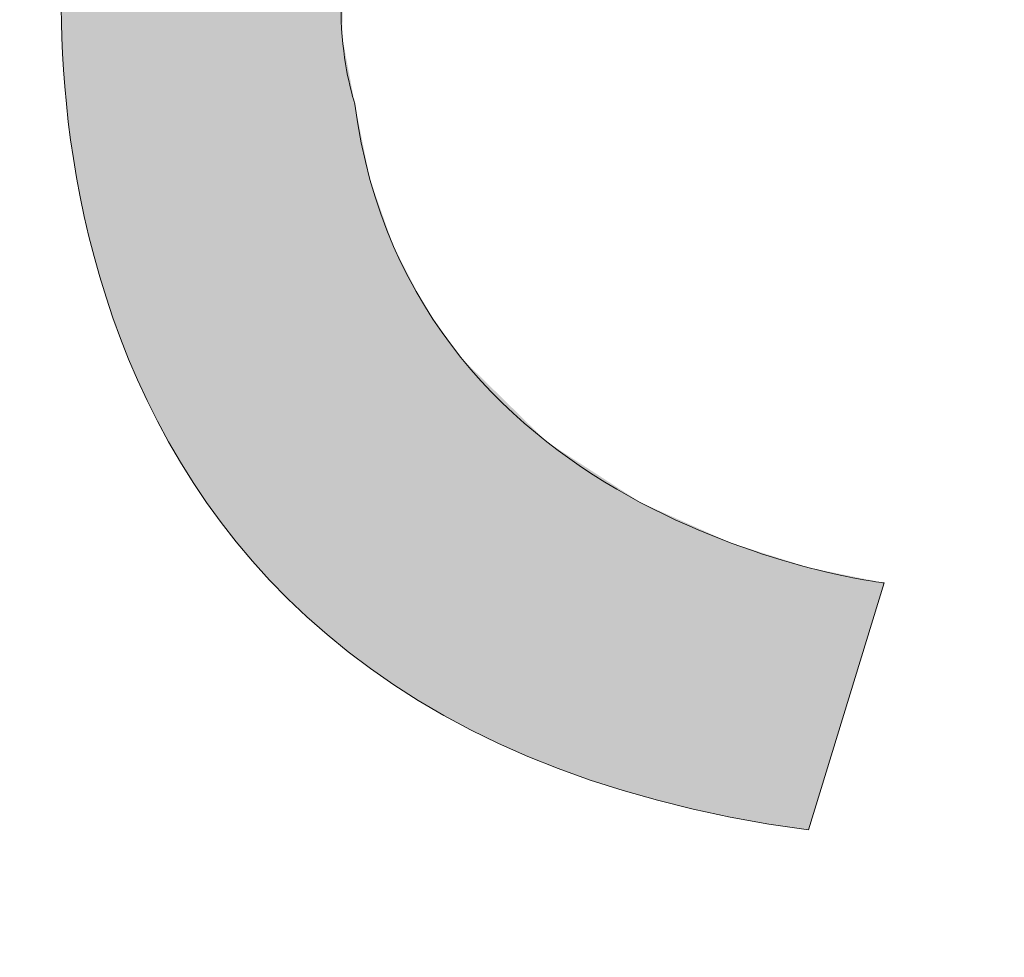
# Model space of a CAD drawing. Units: millimetres. Extents: x 148 to 521, y 24 to 306.
# Drawn here: x 382 to 385, y 44 to 46 of the extents above; entities that cross this region are included whole.
import ezdxf

# ---------------------------------------------------------------- set-up
doc = ezdxf.new("R2010")
doc.units = ezdxf.units.MM
doc.layers.add('Layer 1', color=7, linetype='Continuous')

# ---------------------------------------------------------------- blocks, each defined once
blk = doc.blocks.new('block 5')
at = {"layer": 'Layer 1', "lineweight": 0}
blk.add_open_spline([(288.085, 479.183), (288.085, 479.183), (285.567, 486.155), (285.567, 486.155), (285.567, 486.155), (268.5, 488.5), (266.378, 476.161), (266.378, 476.161), (263.062, 454.535), (285.882, 451.484), (285.882, 451.484), (287.87, 457.987), (287.87, 457.987), (287.87, 457.987), (275.401, 459.444), (273.941, 470.59), (273.941, 470.59), (269.991, 482.339), (288.085, 479.183)], degree=3, knots=[0, 0, 0, 0, 1, 1, 1, 2, 2, 2, 3, 3, 3, 4, 4, 4, 5, 5, 5, 6, 6, 6, 6], dxfattribs=at)
blk = doc.blocks.new('block 4')
at = {"layer": 'Layer 1'}
blk.add_blockref('block 5', (0, 0), dxfattribs=at)
blk = doc.blocks.new('block 3')
at = {"layer": 'Layer 1'}
blk.add_blockref('block 4', (0, 0), dxfattribs=at)
blk = doc.blocks.new('block3')
h = blk.add_hatch(color=256)
h.paths.add_polyline_path([(374.915, 38.2229), (374.5517, 36.8606), (376.4265, 36.8606), (376.4265, 31.6651), (377.9258, 31.6651), (377.9258, 36.8606), (379.7633, 36.8606), (379.3735, 38.2229)])
h.paths.add_polyline_path([(383.9887, 38.2229), (384.5073, 36.8606), (381.8602, 36.8606), (381.8602, 35.6478), (384.2737, 35.6478), (383.885, 34.3387), (381.8602, 34.3387), (381.8602, 32.8758), (384.6623, 32.8758), (384.1959, 31.6651), (380.3469, 31.6651), (380.3469, 38.2229)])
edge = h.paths.add_edge_path()
edge.add_spline(control_points=[(389.3549, 36.8259), (389.3549, 36.8259), (388.863, 38.1882), (388.863, 38.1882), (388.863, 38.1882), (385.5279, 38.6464), (385.1134, 36.2354), (385.1134, 36.2354), (384.4653, 32.0096), (388.9244, 31.4135), (388.9244, 31.4135), (389.3129, 32.6841), (389.3129, 32.6841), (389.3129, 32.6841), (386.8764, 32.9689), (386.5911, 35.1467), (386.5911, 35.1467), (385.8193, 37.4425), (389.3549, 36.8259)], knot_values=[0, 0, 0, 0, 1, 1, 1, 2, 2, 2, 3, 3, 3, 4, 4, 4, 5, 5, 5, 6, 6, 6, 6], degree=3, periodic=0)
h.paths.add_polyline_path([(391.4587, 38.2229), (390.0323, 38.2229), (390.0323, 30.7583), (391.4587, 31.6651), (391.4587, 34.6918), (393.4626, 34.6918), (393.4626, 31.6651), (395.0264, 31.6651), (395.0264, 38.2229), (393.4626, 38.2229), (393.4626, 36.0035), (391.4587, 36.0035)])
edge = h.paths.add_edge_path()
edge.add_spline(control_points=[(362.7429, 34.2166), (362.7429, 34.2166), (361.1003, 36.2055), (361.1003, 36.2055), (361.1003, 36.2055), (360.7787, 36.7053), (361.2814, 36.8612), (361.2814, 36.8612), (363.1223, 36.8612), (363.1223, 36.8612), (363.1223, 36.8612), (362.7592, 38.2229), (362.7592, 38.2229), (362.7592, 38.2229), (360.5818, 38.2229), (360.5818, 38.2229), (360.5818, 38.2229), (358.7764, 37.976), (359.4247, 35.9277), (359.4247, 35.9277), (361.5247, 33.1279), (361.5247, 33.1279), (361.5247, 33.1279), (361.8349, 32.5735), (361.2293, 32.5735), (361.2293, 32.5735), (359.3634, 32.5735), (359.3634, 32.5735), (359.3634, 32.5735), (359.7003, 31.2114), (359.7003, 31.2114), (359.7003, 31.2114), (362.0074, 31.2114), (362.0074, 31.2114), (362.0074, 31.2114), (363.6575, 31.1349), (363.3559, 33.0778), (363.3559, 33.0778), (363.1577, 33.7759), (362.7429, 34.2166)], knot_values=[0, 0, 0, 0, 1, 1, 1, 2, 2, 2, 3, 3, 3, 4, 4, 4, 5, 5, 5, 6, 6, 6, 7, 7, 7, 8, 8, 8, 9, 9, 9, 10, 10, 10, 11, 11, 11, 12, 12, 12, 13, 13, 13, 13], degree=3, periodic=0)
edge = h.paths.add_edge_path()
edge.add_spline(control_points=[(366.7615, 38.222), (366.7615, 38.222), (363.6245, 38.3514), (363.6245, 35.6554), (363.6245, 35.6554), (363.469, 31.4557), (366.6839, 31.0409), (366.6839, 31.0409), (369.5096, 30.8073), (369.8465, 35.3185), (369.8465, 35.3185), (370.2095, 38.222), (366.7615, 38.222)], knot_values=[0, 0, 0, 0, 1, 1, 1, 2, 2, 2, 3, 3, 3, 4, 4, 4, 4], degree=3, periodic=0)
edge = h.paths.add_edge_path(flags=16)
edge.add_spline(control_points=[(368.1616, 35.552), (368.0061, 32.1559), (366.7094, 32.4149), (366.7094, 32.4149), (365.2061, 32.8558), (365.3099, 35.5777), (365.3099, 35.5777), (365.3099, 36.848), (366.7517, 36.8223), (366.7517, 36.8223), (368.2456, 36.7702), (368.1616, 35.552), (368.1616, 35.552)], knot_values=[0, 0, 0, 0, 1, 1, 1, 2, 2, 2, 3, 3, 3, 4, 4, 4, 4], degree=3, periodic=0)
h.paths.add_polyline_path([(372.1176, 38.2229), (370.5173, 38.2229), (370.5173, 31.2114), (374.0369, 31.2114), (374.4778, 32.5735), (372.1176, 32.5735)])
edge = h.paths.add_edge_path()
edge.add_spline(control_points=[(391.2592, 43.028), (390.3002, 43.028), (389.5224, 42.2502), (389.5224, 41.2909), (389.5224, 40.3315), (390.3002, 39.5539), (391.2592, 39.5539), (392.2188, 39.5539), (392.9966, 40.3315), (392.9966, 41.2909), (392.9966, 42.2502), (392.2188, 43.028), (391.2592, 43.028)], knot_values=[0, 0, 0, 0, 1, 1, 1, 2, 2, 2, 3, 3, 3, 4, 4, 4, 4], degree=3, periodic=0)
edge = h.paths.add_edge_path()
edge.add_spline(control_points=[(386.1748, 48.8969), (385.216, 48.8969), (384.4378, 48.1191), (384.4378, 47.1597), (384.4378, 46.2005), (385.216, 45.4227), (386.1748, 45.4227), (387.1345, 45.4227), (387.9119, 46.2005), (387.9119, 47.1597), (387.9119, 48.1191), (387.1345, 48.8969), (386.1748, 48.8969)], knot_values=[0, 0, 0, 0, 1, 1, 1, 2, 2, 2, 3, 3, 3, 4, 4, 4, 4], degree=3, periodic=0)
edge = h.paths.add_edge_path()
edge.add_spline(control_points=[(377.182, 51.665), (376.2227, 51.665), (375.4451, 50.8872), (375.4451, 49.9281), (375.4451, 48.9689), (376.2227, 48.1911), (377.182, 48.1911), (378.1412, 48.1911), (378.919, 48.9689), (378.919, 49.9281), (378.919, 50.8872), (378.1412, 51.665), (377.182, 51.665)], knot_values=[0, 0, 0, 0, 1, 1, 1, 2, 2, 2, 3, 3, 3, 4, 4, 4, 4], degree=3, periodic=0)
edge = h.paths.add_edge_path()
edge.add_spline(control_points=[(368.1894, 45.4229), (369.1486, 45.4229), (369.9264, 46.2005), (369.9264, 47.16), (369.9264, 48.1191), (369.1486, 48.8969), (368.1894, 48.8969), (367.23, 48.8969), (366.4522, 48.1191), (366.4522, 47.16), (366.4522, 46.2005), (367.23, 45.4229), (368.1894, 45.4229)], knot_values=[0, 0, 0, 0, 1, 1, 1, 2, 2, 2, 3, 3, 3, 4, 4, 4, 4], degree=3, periodic=0)
edge = h.paths.add_edge_path()
edge.add_spline(control_points=[(363.1045, 39.5539), (364.064, 39.5539), (364.8415, 40.3317), (364.8415, 41.2911), (364.8415, 42.2504), (364.064, 43.0282), (363.1045, 43.0282), (362.1456, 43.0282), (361.3678, 42.2504), (361.3678, 41.2911), (361.3678, 40.3317), (362.1456, 39.5539), (363.1045, 39.5539)], knot_values=[0, 0, 0, 0, 1, 1, 1, 2, 2, 2, 3, 3, 3, 4, 4, 4, 4], degree=3, periodic=0)
at = {"color": 0, "linetype": 'Continuous'}
for points in [[(386.5228, 32.3642), (386.4819, 37.9128), (386.5228, 37.9254)], [(386.5228, 32.3642), (386.4819, 37.9128), (386.5228, 37.9254)], [(386.525, 32.3626), (386.5228, 37.9254), (386.525, 37.926)], [(386.525, 32.3626), (386.5228, 37.9254), (386.525, 37.926)], [(386.5228, 32.3642), (386.5228, 37.9254), (386.525, 32.3626)], [(386.5228, 32.3642), (386.5228, 37.9254), (386.525, 32.3626)], [(386.5258, 32.3621), (386.525, 37.926), (386.5258, 37.9263)], [(386.5258, 32.3621), (386.525, 37.926), (386.5258, 37.9263)], [(386.525, 32.3626), (386.525, 37.926), (386.5258, 32.3621)], [(386.525, 32.3626), (386.525, 37.926), (386.5258, 32.3621)], [(386.5258, 35.4958), (386.5258, 37.9263), (386.5334, 35.8406)], [(386.5258, 35.4958), (386.5258, 37.9263), (386.5334, 35.8406)], [(386.4478, 32.4184), (386.2743, 37.81), (386.4478, 37.8959)], [(386.4478, 32.4184), (386.2743, 37.81), (386.4478, 37.8959)], [(386.4819, 32.3937), (386.4478, 37.8959), (386.4819, 37.9128)], [(386.4819, 32.3937), (386.4478, 37.8959), (386.4819, 37.9128)], [(386.4478, 32.4184), (386.4478, 37.8959), (386.4819, 32.3937)], [(386.4478, 32.4184), (386.4478, 37.8959), (386.4819, 32.3937)], [(386.4819, 32.3937), (386.4819, 37.9128), (386.5228, 32.3642)], [(386.4819, 32.3937), (386.4819, 37.9128), (386.5228, 32.3642)], [(386.257, 32.6064), (386.1748, 37.7607), (386.257, 37.8014)], [(386.257, 32.6064), (386.1748, 37.7607), (386.257, 37.8014)], [(386.2743, 32.5893), (386.257, 37.8014), (386.2743, 37.81)], [(386.2743, 32.5893), (386.257, 37.8014), (386.2743, 37.81)], [(386.257, 32.6064), (386.257, 37.8014), (386.2743, 32.5893)], [(386.257, 32.6064), (386.257, 37.8014), (386.2743, 32.5893)], [(386.2743, 32.5893), (386.2743, 37.81), (386.4478, 32.4184)], [(386.2743, 32.5893), (386.2743, 37.81), (386.4478, 32.4184)], [(386.1667, 32.6953), (386.0646, 37.6872), (386.1667, 37.7567)], [(386.1667, 32.6953), (386.0646, 37.6872), (386.1667, 37.7567)], [(386.1748, 32.6874), (386.1667, 37.7567), (386.1748, 37.7607)], [(386.1748, 32.6874), (386.1667, 37.7567), (386.1748, 37.7607)], [(386.1667, 32.6953), (386.1667, 37.7567), (386.1748, 32.6874)], [(386.1667, 32.6953), (386.1667, 37.7567), (386.1748, 32.6874)], [(386.1748, 32.6874), (386.1748, 37.7607), (386.257, 32.6064)], [(386.1748, 32.6874), (386.1748, 37.7607), (386.257, 32.6064)], [(386.0646, 32.796), (385.8741, 37.5577), (386.0646, 37.6872)], [(386.0646, 32.796), (385.8741, 37.5577), (386.0646, 37.6872)], [(386.0646, 32.796), (386.0646, 37.6872), (386.1667, 32.6953)], [(386.0646, 32.796), (386.0646, 37.6872), (386.1667, 32.6953)], [(385.8741, 33.0485), (385.8249, 37.5111), (385.8741, 37.5577)], [(385.8741, 33.0485), (385.8249, 37.5111), (385.8741, 37.5577)], [(385.8741, 33.0485), (385.8741, 37.5577), (386.0646, 32.796)], [(385.8741, 33.0485), (385.8741, 37.5577), (386.0646, 32.796)], [(385.8249, 33.1138), (385.759, 37.4488), (385.8249, 37.5111)], [(385.8249, 33.1138), (385.759, 37.4488), (385.8249, 37.5111)], [(385.8249, 33.1138), (385.8249, 37.5111), (385.8741, 33.0485)], [(385.8249, 33.1138), (385.8249, 37.5111), (385.8741, 33.0485)], [(385.759, 33.2011), (385.6133, 37.3109), (385.759, 37.4488)], [(385.759, 33.2011), (385.6133, 37.3109), (385.759, 37.4488)], [(385.759, 33.2011), (385.759, 37.4488), (385.8249, 33.1138)], [(385.759, 33.2011), (385.759, 37.4488), (385.8249, 33.1138)], [(385.6133, 33.4606), (385.5225, 37.1872), (385.6133, 37.3109)], [(385.6133, 33.4606), (385.5225, 37.1872), (385.6133, 37.3109)], [(385.6133, 33.4606), (385.6133, 37.3109), (385.759, 33.2011)], [(385.6133, 33.4606), (385.6133, 37.3109), (385.759, 33.2011)], [(385.5225, 33.6223), (385.4989, 37.1551), (385.5225, 37.1872)], [(385.5225, 33.6223), (385.4989, 37.1551), (385.5225, 37.1872)], [(385.5225, 33.6223), (385.5225, 37.1872), (385.6133, 33.4606)], [(385.5225, 33.6223), (385.5225, 37.1872), (385.6133, 33.4606)], [(385.4989, 33.6794), (385.3935, 37.0115), (385.4989, 37.1551)], [(385.4989, 33.6794), (385.3935, 37.0115), (385.4989, 37.1551)], [(385.4989, 33.6794), (385.4989, 37.1551), (385.5225, 33.6223)], [(385.4989, 33.6794), (385.4989, 37.1551), (385.5225, 33.6223)], [(385.3935, 33.9347), (385.3467, 36.9132), (385.3935, 37.0115)], [(385.3935, 33.9347), (385.3467, 36.9132), (385.3935, 37.0115)], [(385.3935, 33.9347), (385.3935, 37.0115), (385.4989, 33.6794)], [(385.3935, 33.9347), (385.3935, 37.0115), (385.4989, 33.6794)], [(385.3467, 34.048), (385.2458, 36.7009), (385.3467, 36.9132)], [(385.3467, 34.048), (385.2458, 36.7009), (385.3467, 36.9132)], [(385.3467, 34.048), (385.3467, 36.9132), (385.3935, 33.9347)], [(385.3467, 34.048), (385.3467, 36.9132), (385.3935, 33.9347)], [(385.2284, 34.5246), (385.2238, 36.6546), (385.2284, 36.6644)], [(385.2284, 34.5246), (385.2238, 36.6546), (385.2284, 36.6644)], [(385.2458, 34.4546), (385.2284, 36.6644), (385.2458, 36.7009)], [(385.2458, 34.4546), (385.2284, 36.6644), (385.2458, 36.7009)], [(385.2284, 34.5246), (385.2284, 36.6644), (385.2458, 34.4546)], [(385.2284, 34.5246), (385.2284, 36.6644), (385.2458, 34.4546)], [(385.2458, 34.4546), (385.2458, 36.7009), (385.3467, 34.048)], [(385.2458, 34.4546), (385.2458, 36.7009), (385.3467, 34.048)], [(385.2238, 34.5433), (385.2039, 36.5791), (385.2238, 36.6546)], [(385.2238, 34.5433), (385.2039, 36.5791), (385.2238, 36.6546)], [(385.2238, 34.5433), (385.2238, 36.6546), (385.2284, 34.5246)], [(385.2238, 34.5433), (385.2238, 36.6546), (385.2284, 34.5246)], [(385.2039, 34.6235), (385.1435, 36.3497), (385.2039, 36.5791)], [(385.2039, 34.6235), (385.1435, 36.3497), (385.2039, 36.5791)], [(385.2039, 34.6235), (385.2039, 36.5791), (385.2238, 34.5433)], [(385.2039, 34.6235), (385.2039, 36.5791), (385.2238, 34.5433)], [(385.1435, 34.8669), (385.1134, 36.2354), (385.1435, 36.3497)], [(385.1435, 34.8669), (385.1134, 36.2354), (385.1435, 36.3497)], [(385.1435, 34.8669), (385.1435, 36.3497), (385.2039, 34.6235)], [(385.1435, 34.8669), (385.1435, 36.3497), (385.2039, 34.6235)], [(385.1134, 35.208), (385.0818, 35.5658), (385.1134, 36.2354)], [(385.1134, 35.208), (385.0818, 35.5658), (385.1134, 36.2354)], [(385.1134, 35.208), (385.1134, 36.2354), (385.1435, 34.8669)], [(385.1134, 35.208), (385.1134, 36.2354), (385.1435, 34.8669)], [(386.5258, 32.3621), (386.5258, 35.4958), (386.5334, 32.3566)], [(386.5334, 32.3566), (386.5258, 35.4958), (386.5334, 35.4552)], [(386.5258, 32.3621), (386.5258, 35.4958), (386.5334, 32.3566)], [(386.5334, 32.3566), (386.5258, 35.4958), (386.5334, 35.4552)], [(386.5334, 32.3566), (386.5334, 35.4552), (386.5911, 32.3149)], [(386.5911, 32.3149), (386.5334, 35.4552), (386.5911, 35.1467)], [(386.5334, 32.3566), (386.5334, 35.4552), (386.5911, 32.3149)], [(386.5911, 32.3149), (386.5334, 35.4552), (386.5911, 35.1467)], [(386.5911, 32.3149), (386.5911, 35.1467), (386.6472, 32.2745)], [(386.6472, 32.2745), (386.5911, 35.1467), (386.6472, 34.8674)], [(386.5911, 32.3149), (386.5911, 35.1467), (386.6472, 32.2745)], [(386.6472, 32.2745), (386.5911, 35.1467), (386.6472, 34.8674)], [(386.6472, 32.2745), (386.6472, 34.8674), (386.6687, 32.2589)], [(386.6687, 32.2589), (386.6472, 34.8674), (386.6687, 34.7602)], [(386.6472, 32.2745), (386.6472, 34.8674), (386.6687, 32.2589)], [(386.6687, 32.2589), (386.6472, 34.8674), (386.6687, 34.7602)], [(386.6687, 32.2589), (386.6687, 34.7602), (386.7625, 32.1912)], [(386.7625, 32.1912), (386.6687, 34.7602), (386.7625, 34.4937)], [(386.6687, 32.2589), (386.6687, 34.7602), (386.7625, 32.1912)], [(386.7625, 32.1912), (386.6687, 34.7602), (386.7625, 34.4937)], [(386.7625, 32.1912), (386.7625, 34.4937), (386.79, 32.1714)], [(386.79, 32.1714), (386.7625, 34.4937), (386.79, 34.4156)], [(386.7625, 32.1912), (386.7625, 34.4937), (386.79, 32.1714)], [(386.79, 32.1714), (386.7625, 34.4937), (386.79, 34.4156)], [(386.79, 32.1714), (386.79, 34.4156), (386.8511, 32.1273)], [(386.8511, 32.1273), (386.79, 34.4156), (386.8511, 34.2979)], [(386.79, 32.1714), (386.79, 34.4156), (386.8511, 32.1273)], [(386.8511, 32.1273), (386.79, 34.4156), (386.8511, 34.2979)], [(386.8511, 32.1273), (386.8511, 34.2979), (386.8747, 32.1103)], [(386.8747, 32.1103), (386.8511, 34.2979), (386.8747, 34.2524)], [(386.8511, 32.1273), (386.8511, 34.2979), (386.8747, 32.1103)], [(386.8747, 32.1103), (386.8511, 34.2979), (386.8747, 34.2524)], [(386.8747, 32.1103), (386.8747, 34.2524), (386.9169, 32.0798)], [(386.9169, 32.0798), (386.8747, 34.2524), (386.9169, 34.1711)], [(386.8747, 32.1103), (386.8747, 34.2524), (386.9169, 32.0798)], [(386.9169, 32.0798), (386.8747, 34.2524), (386.9169, 34.1711)], [(386.9169, 32.0798), (386.9169, 34.1711), (386.9203, 32.0781)], [(386.9203, 32.0781), (386.9169, 34.1711), (386.9203, 34.1646)], [(386.9169, 32.0798), (386.9169, 34.1711), (386.9203, 32.0781)], [(386.9203, 32.0781), (386.9169, 34.1711), (386.9203, 34.1646)], [(386.9203, 32.0781), (386.9203, 34.1646), (386.9208, 32.0778)], [(386.9208, 32.0778), (386.9203, 34.1646), (386.9208, 34.1637)], [(386.9203, 32.0781), (386.9203, 34.1646), (386.9208, 32.0778)], [(386.9208, 32.0778), (386.9203, 34.1646), (386.9208, 34.1637)], [(386.9208, 32.0778), (386.9208, 34.1637), (386.9267, 32.0748)], [(386.9267, 32.0748), (386.9208, 34.1637), (386.9267, 34.1522)], [(386.9208, 32.0778), (386.9208, 34.1637), (386.9267, 32.0748)], [(386.9267, 32.0748), (386.9208, 34.1637), (386.9267, 34.1522)], [(386.9267, 32.0748), (386.9267, 34.1522), (386.9482, 32.0638)], [(386.9482, 32.0638), (386.9267, 34.1522), (386.9482, 34.1107)], [(386.9267, 32.0748), (386.9267, 34.1522), (386.9482, 32.0638)], [(386.9482, 32.0638), (386.9267, 34.1522), (386.9482, 34.1107)], [(386.9482, 32.0638), (386.9482, 34.1107), (387.0569, 32.0082)], [(387.0569, 32.0082), (386.9482, 34.1107), (387.0569, 33.9565)], [(386.9482, 32.0638), (386.9482, 34.1107), (387.0569, 32.0082)], [(387.0569, 32.0082), (386.9482, 34.1107), (387.0569, 33.9565)], [(387.0569, 32.0082), (387.0569, 33.9565), (387.059, 32.0072)], [(387.059, 32.0072), (387.0569, 33.9565), (387.059, 33.9535)], [(387.0569, 32.0082), (387.0569, 33.9565), (387.059, 32.0072)], [(387.059, 32.0072), (387.0569, 33.9565), (387.059, 33.9535)], [(387.059, 32.0072), (387.059, 33.9535), (387.1231, 31.9744)], [(387.1231, 31.9744), (387.059, 33.9535), (387.1231, 33.8625)], [(387.059, 32.0072), (387.059, 33.9535), (387.1231, 31.9744)], [(387.1231, 31.9744), (387.059, 33.9535), (387.1231, 33.8625)], [(387.1231, 31.9744), (387.1231, 33.8625), (387.1365, 31.9676)], [(387.1365, 31.9676), (387.1231, 33.8625), (387.1365, 33.8435)], [(387.1231, 31.9744), (387.1231, 33.8625), (387.1365, 31.9676)], [(387.1365, 31.9676), (387.1231, 33.8625), (387.1365, 33.8435)], [(387.1365, 31.9676), (387.1365, 33.8435), (387.1367, 31.9674)], [(387.1367, 31.9674), (387.1365, 33.8435), (387.1367, 33.8432)], [(387.1365, 31.9676), (387.1365, 33.8435), (387.1367, 31.9674)], [(387.1367, 31.9674), (387.1365, 33.8435), (387.1367, 33.8432)], [(387.1367, 31.9674), (387.1367, 33.8432), (387.1436, 31.9639)], [(387.1436, 31.9639), (387.1367, 33.8432), (387.1436, 33.8364)], [(387.1367, 31.9674), (387.1367, 33.8432), (387.1436, 31.9639)], [(387.1436, 31.9639), (387.1367, 33.8432), (387.1436, 33.8364)], [(387.1436, 31.9639), (387.1436, 33.8364), (387.1462, 31.9626)], [(387.1462, 31.9626), (387.1436, 33.8364), (387.1462, 33.8339)], [(387.1436, 31.9639), (387.1436, 33.8364), (387.1462, 31.9626)], [(387.1462, 31.9626), (387.1436, 33.8364), (387.1462, 33.8339)], [(387.1462, 31.9626), (387.1462, 33.8339), (387.1472, 31.9621)], [(387.1472, 31.9621), (387.1462, 33.8339), (387.1472, 33.8329)], [(387.1462, 31.9626), (387.1462, 33.8339), (387.1472, 31.9621)], [(387.1472, 31.9621), (387.1462, 33.8339), (387.1472, 33.8329)], [(387.1472, 31.9621), (387.1472, 33.8329), (387.1629, 31.9541)], [(387.1629, 31.9541), (387.1472, 33.8329), (387.1629, 33.8175)], [(387.1472, 31.9621), (387.1472, 33.8329), (387.1629, 31.9541)], [(387.1629, 31.9541), (387.1472, 33.8329), (387.1629, 33.8175)], [(387.1629, 31.9541), (387.1629, 33.8175), (387.1737, 31.9485)], [(387.1737, 31.9485), (387.1629, 33.8175), (387.1737, 33.8069)], [(387.1629, 31.9541), (387.1629, 33.8175), (387.1737, 31.9485)], [(387.1737, 31.9485), (387.1629, 33.8175), (387.1737, 33.8069)], [(387.1737, 31.9485), (387.1737, 33.8069), (387.2554, 31.9068)], [(387.2554, 31.9068), (387.1737, 33.8069), (387.2554, 33.7267)], [(387.1737, 31.9485), (387.1737, 33.8069), (387.2554, 31.9068)], [(387.2554, 31.9068), (387.1737, 33.8069), (387.2554, 33.7267)], [(387.2554, 31.9068), (387.2554, 33.7267), (387.2615, 31.9037)], [(387.2615, 31.9037), (387.2554, 33.7267), (387.2615, 33.7208)], [(387.2554, 31.9068), (387.2554, 33.7267), (387.2615, 31.9037)], [(387.2615, 31.9037), (387.2554, 33.7267), (387.2615, 33.7208)], [(387.2615, 31.9037), (387.2615, 33.7208), (387.2707, 31.899)], [(387.2707, 31.899), (387.2615, 33.7208), (387.2707, 33.7117)], [(387.2615, 31.9037), (387.2615, 33.7208), (387.2707, 31.899)], [(387.2707, 31.899), (387.2615, 33.7208), (387.2707, 33.7117)], [(387.2707, 31.899), (387.2707, 33.7117), (387.2716, 31.8985)], [(387.2716, 31.8985), (387.2707, 33.7117), (387.2716, 33.7108)], [(387.2707, 31.899), (387.2707, 33.7117), (387.2716, 31.8985)], [(387.2716, 31.8985), (387.2707, 33.7117), (387.2716, 33.7108)], [(387.2716, 31.8985), (387.2716, 33.7108), (387.3874, 31.8393)], [(387.3874, 31.8393), (387.2716, 33.7108), (387.3874, 33.5971)], [(387.2716, 31.8985), (387.2716, 33.7108), (387.3874, 31.8393)], [(387.3874, 31.8393), (387.2716, 33.7108), (387.3874, 33.5971)], [(387.3874, 31.8393), (387.3874, 33.5971), (387.3889, 31.8386)], [(387.3889, 31.8386), (387.3874, 33.5971), (387.3889, 33.5957)], [(387.3874, 31.8393), (387.3874, 33.5971), (387.3889, 31.8386)], [(387.3889, 31.8386), (387.3874, 33.5971), (387.3889, 33.5957)], [(387.3889, 31.8386), (387.3889, 33.5957), (387.4032, 31.8312)], [(387.4032, 31.8312), (387.3889, 33.5957), (387.4032, 33.5816)], [(387.3889, 31.8386), (387.3889, 33.5957), (387.4032, 31.8312)], [(387.4032, 31.8312), (387.3889, 33.5957), (387.4032, 33.5816)], [(387.4032, 31.8312), (387.4032, 33.5816), (387.4315, 31.8168)], [(387.4315, 31.8168), (387.4032, 33.5816), (387.4315, 33.5539)], [(387.4032, 31.8312), (387.4032, 33.5816), (387.4315, 31.8168)], [(387.4315, 31.8168), (387.4032, 33.5816), (387.4315, 33.5539)], [(387.4315, 31.8168), (387.4315, 33.5539), (387.4804, 31.7918)], [(387.4804, 31.7918), (387.4315, 33.5539), (387.4804, 33.5059)], [(387.4315, 31.8168), (387.4315, 33.5539), (387.4804, 31.7918)], [(387.4804, 31.7918), (387.4315, 33.5539), (387.4804, 33.5059)], [(387.4804, 31.7918), (387.4804, 33.5059), (387.5372, 31.7725)], [(387.5372, 31.7725), (387.4804, 33.5059), (387.5372, 33.4502)], [(387.4804, 31.7918), (387.4804, 33.5059), (387.5372, 31.7725)], [(387.5372, 31.7725), (387.4804, 33.5059), (387.5372, 33.4502)], [(387.5372, 31.7725), (387.5372, 33.4502), (387.5399, 31.7716)], [(387.5399, 31.7716), (387.5372, 33.4502), (387.5399, 33.4475)], [(387.5372, 31.7725), (387.5372, 33.4502), (387.5399, 31.7716)], [(387.5399, 31.7716), (387.5372, 33.4502), (387.5399, 33.4475)], [(387.5399, 31.7716), (387.5399, 33.4475), (387.5506, 31.768)], [(387.5506, 31.768), (387.5399, 33.4475), (387.5506, 33.4371)], [(387.5399, 31.7716), (387.5399, 33.4475), (387.5506, 31.768)], [(387.5506, 31.768), (387.5399, 33.4475), (387.5506, 33.4371)], [(387.5506, 31.768), (387.5506, 33.4371), (387.5519, 31.7676)], [(387.5519, 31.7676), (387.5506, 33.4371), (387.5519, 33.4357)], [(387.5506, 31.768), (387.5506, 33.4371), (387.5519, 31.7676)], [(387.5519, 31.7676), (387.5506, 33.4371), (387.5519, 33.4357)], [(387.5519, 31.7676), (387.5519, 33.4357), (387.5777, 31.7588)], [(387.5777, 31.7588), (387.5519, 33.4357), (387.5777, 33.4105)], [(387.5519, 31.7676), (387.5519, 33.4357), (387.5777, 31.7588)], [(387.5777, 31.7588), (387.5519, 33.4357), (387.5777, 33.4105)], [(387.5777, 31.7588), (387.5777, 33.4105), (387.6153, 31.7461)], [(387.6153, 31.7461), (387.5777, 33.4105), (387.6153, 33.3861)], [(387.5777, 31.7588), (387.5777, 33.4105), (387.6153, 31.7461)], [(387.6153, 31.7461), (387.5777, 33.4105), (387.6153, 33.3861)], [(387.6153, 31.7461), (387.6153, 33.3861), (387.7059, 31.7154)], [(387.7059, 31.7154), (387.6153, 33.3861), (387.7059, 33.3274)], [(387.6153, 31.7461), (387.6153, 33.3861), (387.7059, 31.7154)], [(387.7059, 31.7154), (387.6153, 33.3861), (387.7059, 33.3274)], [(387.7059, 31.7154), (387.7059, 33.3274), (387.7754, 31.6918)], [(387.7754, 31.6918), (387.7059, 33.3274), (387.7754, 33.2824)], [(387.7059, 31.7154), (387.7059, 33.3274), (387.7754, 31.6918)], [(387.7754, 31.6918), (387.7059, 33.3274), (387.7754, 33.2824)], [(387.7754, 31.6918), (387.7754, 33.2824), (387.7756, 31.6917)], [(387.7756, 31.6917), (387.7754, 33.2824), (387.7756, 33.2822)], [(387.7754, 31.6918), (387.7754, 33.2824), (387.7756, 31.6917)], [(387.7756, 31.6917), (387.7754, 33.2824), (387.7756, 33.2822)], [(387.7756, 31.6917), (387.7756, 33.2822), (387.7776, 31.691)], [(387.7776, 31.691), (387.7756, 33.2822), (387.7776, 33.2809)], [(387.7756, 31.6917), (387.7756, 33.2822), (387.7776, 31.691)], [(387.7776, 31.691), (387.7756, 33.2822), (387.7776, 33.2809)], [(387.7776, 31.691), (387.7776, 33.2809), (387.7859, 31.6882)], [(387.7859, 31.6882), (387.7776, 33.2809), (387.7859, 33.2756)], [(387.7776, 31.691), (387.7776, 33.2809), (387.7859, 31.6882)], [(387.7859, 31.6882), (387.7776, 33.2809), (387.7859, 33.2756)], [(387.7859, 31.6882), (387.7859, 33.2756), (387.7869, 31.6879)], [(387.7869, 31.6879), (387.7859, 33.2756), (387.7869, 33.2749)], [(387.7859, 31.6882), (387.7859, 33.2756), (387.7869, 31.6879)], [(387.7869, 31.6879), (387.7859, 33.2756), (387.7869, 33.2749)], [(387.7869, 31.6879), (387.7869, 33.2749), (387.7957, 31.6849)], [(387.7957, 31.6849), (387.7869, 33.2749), (387.7957, 33.2692)], [(387.7869, 31.6879), (387.7869, 33.2749), (387.7957, 31.6849)], [(387.7957, 31.6849), (387.7869, 33.2749), (387.7957, 33.2692)], [(387.7957, 31.6849), (387.7957, 33.2692), (387.8378, 31.6706)], [(387.8378, 31.6706), (387.7957, 33.2692), (387.8378, 33.242)], [(387.7957, 31.6849), (387.7957, 33.2692), (387.8378, 31.6706)], [(387.8378, 31.6706), (387.7957, 33.2692), (387.8378, 33.242)], [(387.8378, 31.6706), (387.8378, 33.242), (387.8766, 31.6575)], [(387.8766, 31.6575), (387.8378, 33.242), (387.8766, 33.2168)], [(387.8378, 31.6706), (387.8378, 33.242), (387.8766, 31.6575)], [(387.8766, 31.6575), (387.8378, 33.242), (387.8766, 33.2168)], [(387.8766, 31.6575), (387.8766, 33.2168), (387.9119, 31.6455)], [(387.9119, 31.6455), (387.8766, 33.2168), (387.9119, 33.194)], [(387.8766, 31.6575), (387.8766, 33.2168), (387.9119, 31.6455)], [(387.9119, 31.6455), (387.8766, 33.2168), (387.9119, 33.194)], [(387.9119, 31.6455), (387.9119, 33.194), (387.9259, 31.6407)], [(387.9259, 31.6407), (387.9119, 33.194), (387.9259, 33.1849)], [(387.9119, 31.6455), (387.9119, 33.194), (387.9259, 31.6407)], [(387.9259, 31.6407), (387.9119, 33.194), (387.9259, 33.1849)], [(387.9259, 31.6407), (387.9259, 33.1849), (387.9286, 31.6398)], [(387.9286, 31.6398), (387.9259, 33.1849), (387.9286, 33.1832)], [(387.9259, 31.6407), (387.9259, 33.1849), (387.9286, 31.6398)], [(387.9286, 31.6398), (387.9259, 33.1849), (387.9286, 33.1832)], [(387.9286, 31.6398), (387.9286, 33.1832), (387.9566, 31.6303)], [(387.9566, 31.6303), (387.9286, 33.1832), (387.9566, 33.165)], [(387.9286, 31.6398), (387.9286, 33.1832), (387.9566, 31.6303)], [(387.9566, 31.6303), (387.9286, 33.1832), (387.9566, 33.165)], [(387.9566, 31.6303), (387.9566, 33.165), (388.0021, 31.6149)], [(388.0021, 31.6149), (387.9566, 33.165), (388.0021, 33.1356)], [(387.9566, 31.6303), (387.9566, 33.165), (388.0021, 31.6149)], [(388.0021, 31.6149), (387.9566, 33.165), (388.0021, 33.1356)], [(388.0021, 31.6149), (388.0021, 33.1356), (388.059, 31.5956)], [(388.059, 31.5956), (388.0021, 33.1356), (388.059, 33.0987)], [(388.0021, 31.6149), (388.0021, 33.1356), (388.059, 31.5956)], [(388.059, 31.5956), (388.0021, 33.1356), (388.059, 33.0987)], [(388.059, 31.5956), (388.059, 33.0987), (388.0906, 31.5849)], [(388.0906, 31.5849), (388.059, 33.0987), (388.0906, 33.0846)], [(388.059, 31.5956), (388.059, 33.0987), (388.0906, 31.5849)], [(388.0906, 31.5849), (388.059, 33.0987), (388.0906, 33.0846)], [(388.0906, 31.5849), (388.0906, 33.0846), (388.1373, 31.5691)], [(388.1373, 31.5691), (388.0906, 33.0846), (388.1373, 33.0636)], [(388.0906, 31.5849), (388.0906, 33.0846), (388.1373, 31.5691)], [(388.1373, 31.5691), (388.0906, 33.0846), (388.1373, 33.0636)], [(388.1373, 31.5691), (388.1373, 33.0636), (388.1468, 31.5658)], [(388.1468, 31.5658), (388.1373, 33.0636), (388.1468, 33.0594)], [(388.1373, 31.5691), (388.1373, 33.0636), (388.1468, 31.5658)], [(388.1468, 31.5658), (388.1373, 33.0636), (388.1468, 33.0594)], [(388.1468, 31.5658), (388.1468, 33.0594), (388.1744, 31.5604)], [(388.1744, 31.5604), (388.1468, 33.0594), (388.1744, 33.047)], [(388.1468, 31.5658), (388.1468, 33.0594), (388.1744, 31.5604)], [(388.1744, 31.5604), (388.1468, 33.0594), (388.1744, 33.047)], [(388.1744, 31.5604), (388.1744, 33.047), (388.1811, 31.5591)], [(388.1811, 31.5591), (388.1744, 33.047), (388.1811, 33.044)], [(388.1744, 31.5604), (388.1744, 33.047), (388.1811, 31.5591)], [(388.1811, 31.5591), (388.1744, 33.047), (388.1811, 33.044)], [(388.1811, 31.5591), (388.1811, 33.044), (388.1824, 31.5589)], [(388.1824, 31.5589), (388.1811, 33.044), (388.1824, 33.0434)], [(388.1811, 31.5591), (388.1811, 33.044), (388.1824, 31.5589)], [(388.1824, 31.5589), (388.1811, 33.044), (388.1824, 33.0434)], [(388.1824, 31.5589), (388.1824, 33.0434), (388.221, 31.5513)], [(388.221, 31.5513), (388.1824, 33.0434), (388.221, 33.0261)], [(388.1824, 31.5589), (388.1824, 33.0434), (388.221, 31.5513)], [(388.221, 31.5513), (388.1824, 33.0434), (388.221, 33.0261)], [(388.221, 31.5513), (388.221, 33.0261), (388.3354, 31.5289)], [(388.3354, 31.5289), (388.221, 33.0261), (388.3354, 32.9749)], [(388.221, 31.5513), (388.221, 33.0261), (388.3354, 31.5289)], [(388.3354, 31.5289), (388.221, 33.0261), (388.3354, 32.9749)], [(388.3354, 31.5289), (388.3354, 32.9749), (388.3715, 31.5218)], [(388.3715, 31.5218), (388.3354, 32.9749), (388.3715, 32.9587)], [(388.3354, 31.5289), (388.3354, 32.9749), (388.3715, 31.5218)], [(388.3715, 31.5218), (388.3354, 32.9749), (388.3715, 32.9587)], [(388.3715, 31.5218), (388.3715, 32.9587), (388.5269, 31.4913)], [(388.5269, 31.4913), (388.3715, 32.9587), (388.5269, 32.889)], [(388.3715, 31.5218), (388.3715, 32.9587), (388.5269, 31.4913)], [(388.5269, 31.4913), (388.3715, 32.9587), (388.5269, 32.889)], [(388.5269, 31.4913), (388.5269, 32.889), (388.5478, 31.4873)], [(388.5478, 31.4873), (388.5269, 32.889), (388.5478, 32.8824)], [(388.5269, 31.4913), (388.5269, 32.889), (388.5478, 31.4873)], [(388.5478, 31.4873), (388.5269, 32.889), (388.5478, 32.8824)], [(388.5478, 31.4873), (388.5478, 32.8824), (388.5772, 31.4815)], [(388.5772, 31.4815), (388.5478, 32.8824), (388.5772, 32.8732)], [(388.5478, 31.4873), (388.5478, 32.8824), (388.5772, 31.4815)], [(388.5772, 31.4815), (388.5478, 32.8824), (388.5772, 32.8732)], [(388.5772, 31.4815), (388.5772, 32.8732), (388.6787, 31.4616)], [(388.6787, 31.4616), (388.5772, 32.8732), (388.6787, 32.8411)], [(388.5772, 31.4815), (388.5772, 32.8732), (388.6787, 31.4616)], [(388.6787, 31.4616), (388.5772, 32.8732), (388.6787, 32.8411)], [(388.6787, 31.4616), (388.6787, 32.8411), (388.7412, 31.4494)], [(388.7412, 31.4494), (388.6787, 32.8411), (388.7412, 32.8214)], [(388.6787, 31.4616), (388.6787, 32.8411), (388.7412, 31.4494)], [(388.7412, 31.4494), (388.6787, 32.8411), (388.7412, 32.8214)], [(388.7412, 31.4494), (388.7412, 32.8214), (388.7869, 31.4404)], [(388.7869, 31.4404), (388.7412, 32.8214), (388.7869, 32.807)], [(388.7412, 31.4494), (388.7412, 32.8214), (388.7869, 31.4404)], [(388.7869, 31.4404), (388.7412, 32.8214), (388.7869, 32.807)], [(388.7869, 31.4404), (388.7869, 32.807), (388.7995, 31.4379)], [(388.7995, 31.4379), (388.7869, 32.807), (388.7995, 32.803)], [(388.7869, 31.4404), (388.7869, 32.807), (388.7995, 31.4379)], [(388.7995, 31.4379), (388.7869, 32.807), (388.7995, 32.803)], [(388.7995, 31.4379), (388.7995, 32.803), (388.8411, 31.4298)], [(388.8411, 31.4298), (388.7995, 32.803), (388.8411, 32.7899)], [(388.7995, 31.4379), (388.7995, 32.803), (388.8411, 31.4298)], [(388.8411, 31.4298), (388.7995, 32.803), (388.8411, 32.7899)], [(388.8411, 31.4298), (388.8411, 32.7899), (388.863, 31.4255)], [(388.863, 31.4255), (388.8411, 32.7899), (388.863, 32.783)], [(388.8411, 31.4298), (388.8411, 32.7899), (388.863, 31.4255)], [(388.863, 31.4255), (388.8411, 32.7899), (388.863, 32.783)], [(388.863, 31.4255), (388.863, 32.783), (388.8818, 31.4218)], [(388.8818, 31.4218), (388.863, 32.783), (388.8818, 32.7771)], [(388.863, 31.4255), (388.863, 32.783), (388.8818, 31.4218)], [(388.8818, 31.4218), (388.863, 32.783), (388.8818, 32.7771)], [(388.8818, 31.4218), (388.8818, 32.7771), (388.9232, 31.4137)], [(388.9232, 31.4137), (388.8818, 32.7771), (388.9232, 32.764)], [(388.8818, 31.4218), (388.8818, 32.7771), (388.9232, 31.4137)], [(388.9232, 31.4137), (388.8818, 32.7771), (388.9232, 32.764)], [(388.9232, 31.4137), (388.9232, 32.764), (388.9244, 31.4135)], [(388.9244, 31.4135), (388.9232, 32.764), (388.9244, 32.7636)], [(388.9232, 31.4137), (388.9232, 32.764), (388.9244, 31.4135)], [(388.9244, 31.4135), (388.9232, 32.764), (388.9244, 32.7636)], [(388.9244, 31.4135), (388.9244, 32.7636), (388.9278, 31.4244)], [(388.9278, 31.4244), (388.9244, 32.7636), (388.9278, 32.7626)], [(388.9244, 31.4135), (388.9244, 32.7636), (388.9278, 31.4244)], [(388.9278, 31.4244), (388.9244, 32.7636), (388.9278, 32.7626)], [(388.9278, 31.4244), (388.9278, 32.7626), (389.0287, 31.7545)], [(389.0287, 31.7545), (388.9278, 32.7626), (389.0287, 32.742)], [(388.9278, 31.4244), (388.9278, 32.7626), (389.0287, 31.7545)], [(389.0287, 31.7545), (388.9278, 32.7626), (389.0287, 32.742)], [(389.0287, 31.7545), (389.0287, 32.742), (389.0634, 31.8681)], [(389.0634, 31.8681), (389.0287, 32.742), (389.0634, 32.7349)], [(389.0287, 31.7545), (389.0287, 32.742), (389.0634, 31.8681)], [(389.0634, 31.8681), (389.0287, 32.742), (389.0634, 32.7349)], [(389.0634, 31.8681), (389.0634, 32.7349), (389.1188, 32.0491)], [(389.1188, 32.0491), (389.0634, 32.7349), (389.1188, 32.7236)], [(389.0634, 31.8681), (389.0634, 32.7349), (389.1188, 32.0491)], [(389.1188, 32.0491), (389.0634, 32.7349), (389.1188, 32.7236)], [(389.1188, 32.0491), (389.1188, 32.7236), (389.3129, 32.6841)], [(389.1188, 32.0491), (389.1188, 32.7236), (389.3129, 32.6841)]]:
    blk.add_solid(points, dxfattribs=at)
at = {"layer": 'Layer 1', "xscale": 0.1954038416736239, "yscale": 0.1954038416736239, "zscale": 0.1954038416735011}
blk.add_blockref('block 3', (333.062, -56.8083), dxfattribs=at)

msp = doc.modelspace()

# ---------------------------------------------------------------- block references
at = {"xscale": 0.58653, "yscale": 0.58653, "zscale": 0.58653}
msp.add_blockref('block3', (156.5171, 25.5926), dxfattribs=at)

doc.saveas('drawing.dxf')
